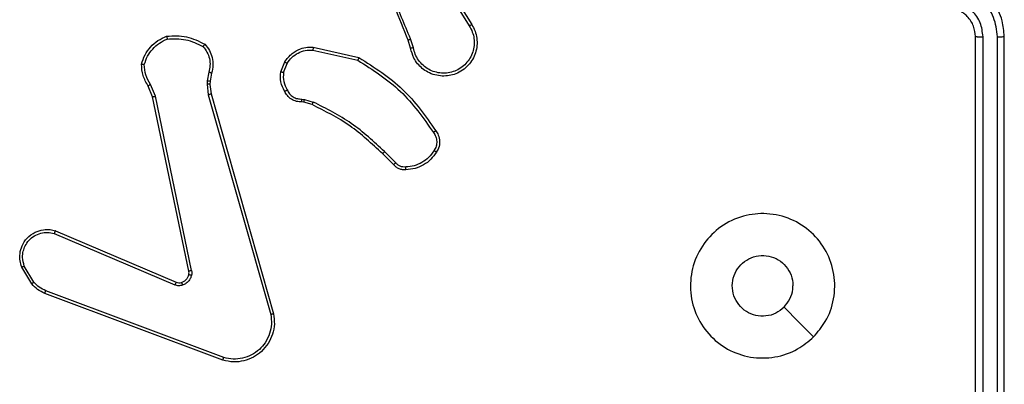
# Model space of a CAD drawing. Units: millimetres. Extents: x -4534 to 380264, y -3372 to 5791.
# Drawn here: x 680 to 749, y 2764 to 2789 of the extents above; entities that cross this region are included whole.
import ezdxf

# ---------------------------------------------------------------- set-up
doc = ezdxf.new("R2010")
doc.units = ezdxf.units.MM
doc.layers.add('Toestel 2D', color=7, linetype='Continuous', lineweight=20)

# ---------------------------------------------------------------- blocks, each defined once
blk = doc.blocks.new('1439')
at = {"color": 7, "linetype": 'Continuous', "lineweight": 25}
for p, q in [((941.0152, 340.3779), (941.2073, 340.0725)), ((941.0318, 340.3891), (941.2241, 340.0833)), ((940.8003, 339.9182), (940.7825, 339.9739)), ((940.82, 339.9215), (940.8005, 339.9825)), ((944.7149, 336.9985), (944.7149, 339.9985)), ((944.7675, 336.9961), (944.7674, 339.9981)), ((944.8675, 336.9961), (944.8675, 339.9981)), ((944.9149, 336.9985), (944.9149, 339.9985)), ((940.1235, 339.9056), (940.4341, 339.8349)), ((940.1253, 339.9257), (940.4426, 339.8533)), ((939.9, 339.7541), (939.9277, 339.8237)), ((939.9195, 339.7502), (939.9446, 339.8133)), ((939.3907, 339.6914), (939.3897, 339.6689)), ((939.4016, 339.7521), (939.3907, 339.6914)), ((939.4111, 339.6908), (939.4101, 339.6683)), ((939.421, 339.7462), (939.4111, 339.6908)), ((939.0127, 339.5819), (938.9812, 339.6567)), ((939.0318, 339.5857), (938.9973, 339.6676)), ((939.3897, 339.6689), (939.3983, 339.5957)), ((939.4101, 339.6683), (939.4179, 339.6014)), ((939.2636, 338.3753), (939.0127, 339.5819)), ((939.2828, 338.3788), (939.0318, 339.5857)), ((939.3983, 339.5957), (939.8311, 338.0747)), ((939.4179, 339.6014), (939.8508, 338.0801)), ((940.0476, 339.5661), (940.0639, 339.5638)), ((940.0639, 339.5638), (940.1262, 339.5458)), ((940.0613, 339.5442), (940.0469, 339.5463)), ((940.1182, 339.5278), (940.0613, 339.5442)), ((940.6821, 339.113), (940.6063, 339.1887)), ((940.6971, 339.1258), (940.6205, 339.2025)), ((938.331, 338.6357), (939.167, 338.2794)), ((938.3385, 338.655), (939.1753, 338.2984)), ((938.1749, 338.2872), (938.1054, 338.4035)), ((938.1899, 338.2991), (938.1231, 338.4105)), ((939.499, 337.7584), (938.2656, 338.2213)), ((939.5051, 337.7767), (938.272, 338.2394))]:
    blk.add_line(p, q, dxfattribs=at)
at = {"color": 7, "linetype": 'Continuous', "lineweight": 25, "flags": 128}
blk.add_lwpolyline([(943.5933, 337.9201), (943.4909, 338.0226), (943.3885, 338.125)], dxfattribs=at)
at = {"color": 7, "linetype": 'Continuous', "lineweight": 25}
for points, knots in [([(940.7825, 339.9739), (940.7206, 340.1265), (940.5967, 340.4317), (940.5927, 340.7611), (940.5906, 340.9258)], [0, 0, 0, 0, 0.500002, 1, 1, 1, 1]), ([(940.8003, 339.9824), (940.7577, 340.0814), (940.6725, 340.2793), (940.6384, 340.4921), (940.6213, 340.5985)], [0, 0, 0, 0, 0.499987, 1, 1, 1, 1]), ([(944.9149, 339.9985), (944.9119, 340.0356), (944.9051, 340.1198), (944.8528, 340.2221), (944.7826, 340.3), (944.7088, 340.3523), (944.6177, 340.3907), (944.55, 340.3958), (944.5149, 340.3985)], [0, 0, 0, 0, 0.176953, 0.402123, 0.533398, 0.676795, 0.832346, 1, 1, 1, 1]), ([(944.8675, 339.9981), (944.8619, 340.0439), (944.8507, 340.1355), (944.7707, 340.2516), (944.6548, 340.3324), (944.5631, 340.343), (944.5172, 340.3483)], [0, 0, 0, 0, 0.249903, 0.499854, 0.749552, 1, 1, 1, 1]), ([(944.7674, 339.9981), (944.7634, 340.0308), (944.7555, 340.0962), (944.6983, 340.1792), (944.6155, 340.2369), (944.55, 340.2445), (944.5172, 340.2483)], [0, 0, 0, 0, 0.249898, 0.499851, 0.749553, 1, 1, 1, 1]), ([(944.7149, 339.9985), (944.7124, 340.0231), (944.7085, 340.061), (944.6844, 340.1071), (944.661, 340.1367), (944.6358, 340.1588), (944.6074, 340.1769), (944.568, 340.1941), (944.5343, 340.1969), (944.5149, 340.1985)], [0, 0, 0, 0, 0.233626, 0.360034, 0.492475, 0.592718, 0.679034, 0.814849, 1, 1, 1, 1]), ([(941.2241, 340.0833), (941.2325, 340.0683), (941.2492, 340.0384), (941.2609, 339.9878), (941.262, 339.9362), (941.2517, 339.8862), (941.231, 339.8399), (941.2008, 339.7988), (941.1612, 339.7645), (941.1159, 339.7405), (941.0677, 339.7272), (941.0184, 339.7241), (940.9677, 339.7319), (940.9066, 339.7559), (940.8562, 339.7978), (940.8167, 339.8565), (940.8065, 339.895), (940.8003, 339.9182)], [0, 0, 0, 0, 0.0625456, 0.1250941, 0.187633, 0.2501769, 0.3102115, 0.371907, 0.4352741, 0.5003068, 0.5575707, 0.6172658, 0.6793945, 0.7439647, 0.8553034, 0.9129119, 1, 1, 1, 1]), ([(941.2073, 340.0725), (941.2149, 340.0588), (941.2302, 340.0314), (941.241, 339.9852), (941.242, 339.938), (941.2325, 339.8917), (941.2131, 339.8486), (941.1846, 339.8109), (941.1486, 339.7802), (941.1067, 339.7584), (941.0611, 339.7461), (941.0139, 339.7443), (940.9674, 339.7528), (940.9239, 339.7714), (940.8856, 339.799), (940.8544, 339.8344), (940.831, 339.8758), (940.8237, 339.9063), (940.82, 339.9215)], [0, 0, 0, 0, 0.062508, 0.125016, 0.187506, 0.250017, 0.312504, 0.375009, 0.437509, 0.500012, 0.56251, 0.625004, 0.687508, 0.749989, 0.812501, 0.87499, 0.937504, 1, 1, 1, 1]), ([(941.2241, 340.0833), (941.2239, 340.0832), (941.2234, 340.0828), (941.2195, 340.0803), (941.2139, 340.0767), (941.2095, 340.0739), (941.2073, 340.0725)], [0, 0, 0, 0, 0.2501978, 0.499782, 0.7496774, 1, 1, 1, 1]), ([(938.9352, 339.8087), (938.9423, 339.8301), (938.9566, 339.873), (938.9968, 339.9282), (939.0478, 339.9737), (939.089, 339.9922), (939.1097, 340.0014)], [0, 0, 0, 0, 0.249992, 0.499985, 0.749984, 1, 1, 1, 1]), ([(938.9547, 339.8059), (938.9614, 339.8254), (938.975, 339.8642), (939.0121, 339.9141), (939.0581, 339.9559), (939.0955, 339.9732), (939.1141, 339.9818)], [0, 0, 0, 0, 0.249907, 0.500013, 0.750127, 1, 1, 1, 1]), ([(939.1097, 340.0014), (939.1563, 340.0038), (939.2495, 340.0085), (939.3328, 339.9664), (939.3745, 339.9454)], [0, 0, 0, 0, 0.49999, 1, 1, 1, 1]), ([(939.1097, 340.0014), (939.1097, 340.0012), (939.1097, 340.0007), (939.1104, 339.9976), (939.1112, 339.9939), (939.1121, 339.9903), (939.113, 339.9862), (939.1138, 339.9833), (939.1141, 339.9818)], [0, 0, 0, 0, 0.211432, 0.448202, 0.576351, 0.710885, 0.852332, 1, 1, 1, 1]), ([(939.1141, 339.9818), (939.1576, 339.9837), (939.2445, 339.9875), (939.3225, 339.9489), (939.3614, 339.9296)], [0, 0, 0, 0, 0.499983, 1, 1, 1, 1]), ([(940.7825, 339.9739), (940.7829, 339.9741), (940.7836, 339.9744), (940.7883, 339.9766), (940.7941, 339.9794), (940.7982, 339.9814), (940.8003, 339.9824)], [0, 0, 0, 0, 0.279872, 0.559081, 0.779423, 1, 1, 1, 1]), ([(944.7149, 339.9985), (944.7152, 339.9985), (944.7156, 339.9984), (944.7188, 339.9984), (944.7236, 339.9983), (944.7302, 339.9982), (944.7383, 339.9982), (944.7474, 339.9981), (944.7573, 339.9981), (944.764, 339.9981), (944.7674, 339.9981)], [0, 0, 0, 0, 0.124898, 0.249927, 0.375237, 0.499972, 0.624717, 0.749798, 0.875024, 1, 1, 1, 1]), ([(944.8675, 339.9981), (944.8738, 339.9981), (944.8863, 339.9981), (944.902, 339.9982), (944.9128, 339.9984), (944.9142, 339.9985), (944.9149, 339.9985)], [0, 0, 0, 0, 0.2501231, 0.5000464, 0.7499483, 1, 1, 1, 1]), ([(939.3745, 339.9454), (939.3743, 339.9452), (939.374, 339.9448), (939.3718, 339.9422), (939.3693, 339.9391), (939.3669, 339.9363), (939.3643, 339.9331), (939.3624, 339.9307), (939.3614, 339.9296)], [0, 0, 0, 0, 0.219275, 0.458067, 0.585825, 0.71851, 0.856757, 1, 1, 1, 1]), ([(939.3614, 339.9296), (939.3715, 339.9171), (939.3915, 339.8923), (939.4077, 339.8467), (939.4127, 339.7987), (939.4053, 339.7676), (939.4016, 339.7521)], [0, 0, 0, 0, 0.250045, 0.499992, 0.749973, 1, 1, 1, 1]), ([(939.3745, 339.9454), (939.3857, 339.932), (939.4083, 339.9049), (939.4271, 339.8544), (939.4337, 339.7998), (939.4253, 339.7641), (939.421, 339.7462)], [0, 0, 0, 0, 0.243064, 0.490747, 0.743053, 1, 1, 1, 1]), ([(939.9277, 339.8237), (939.9435, 339.8448), (939.9725, 339.8834), (940.0314, 339.9144), (940.0822, 339.9268), (940.1124, 339.9261), (940.1253, 339.9257)], [0, 0, 0, 0, 0.334616, 0.613, 0.83485, 1, 1, 1, 1]), ([(939.9446, 339.8133), (939.9549, 339.8277), (939.9755, 339.8566), (940.0199, 339.887), (940.0703, 339.9055), (940.1058, 339.9056), (940.1235, 339.9056)], [0, 0, 0, 0, 0.250008, 0.499991, 0.749935, 1, 1, 1, 1]), ([(940.1253, 339.9257), (940.1252, 339.9254), (940.1251, 339.9248), (940.1247, 339.9202), (940.1242, 339.9135), (940.1237, 339.9083), (940.1235, 339.9056)], [0, 0, 0, 0, 0.250573, 0.500354, 0.749938, 1, 1, 1, 1]), ([(940.82, 339.9215), (940.8175, 339.9211), (940.8123, 339.9202), (940.8058, 339.9191), (940.8013, 339.9183), (940.8007, 339.9183), (940.8003, 339.9182)], [0, 0, 0, 0, 0.250184, 0.5001, 0.750123, 1, 1, 1, 1]), ([(939.9277, 339.8237), (939.928, 339.8235), (939.9286, 339.823), (939.9331, 339.8202), (939.9387, 339.8169), (939.9427, 339.8145), (939.9446, 339.8133)], [0, 0, 0, 0, 0.2798347, 0.5588586, 0.7794183, 1, 1, 1, 1]), ([(940.4426, 339.8533), (940.4425, 339.8531), (940.4423, 339.8527), (940.4411, 339.8499), (940.4395, 339.8465), (940.4379, 339.8432), (940.4361, 339.8393), (940.4348, 339.8364), (940.4341, 339.8349)], [0, 0, 0, 0, 0.20244, 0.435753, 0.564814, 0.701875, 0.847026, 1, 1, 1, 1]), ([(940.4341, 339.8349), (940.538, 339.769), (940.7459, 339.637), (940.8876, 339.4357), (940.9584, 339.335)], [0, 0, 0, 0, 0.499984, 1, 1, 1, 1]), ([(940.4426, 339.8533), (940.5491, 339.7859), (940.7602, 339.6523), (940.9038, 339.448), (940.9749, 339.3467)], [0, 0, 0, 0, 0.50466, 1, 1, 1, 1]), ([(938.9352, 339.8087), (938.9354, 339.8087), (938.9359, 339.8085), (938.939, 339.8081), (938.9427, 339.8076), (938.9462, 339.8071), (938.9503, 339.8065), (938.9532, 339.8061), (938.9547, 339.8059)], [0, 0, 0, 0, 0.215152, 0.452505, 0.580696, 0.714608, 0.854407, 1, 1, 1, 1]), ([(938.9812, 339.6567), (938.9678, 339.6803), (938.941, 339.7275), (938.9371, 339.7816), (938.9352, 339.8087)], [0, 0, 0, 0, 0.499987, 1, 1, 1, 1]), ([(938.9973, 339.6676), (938.9851, 339.6891), (938.9607, 339.7321), (938.9567, 339.7813), (938.9547, 339.8059)], [0, 0, 0, 0, 0.499971, 1, 1, 1, 1]), ([(939.9275, 339.6204), (939.9168, 339.6414), (939.8955, 339.6835), (939.8985, 339.7306), (939.9, 339.7541)], [0, 0, 0, 0, 0.499979, 1, 1, 1, 1]), ([(939.9195, 339.7502), (939.918, 339.7504), (939.9152, 339.751), (939.9112, 339.7517), (939.9077, 339.7524), (939.904, 339.7532), (939.9008, 339.7539), (939.9003, 339.754), (939.9, 339.7541)], [0, 0, 0, 0, 0.141578, 0.278108, 0.410328, 0.537722, 0.778062, 1, 1, 1, 1]), ([(939.4111, 339.6908), (939.4107, 339.6907), (939.4099, 339.6907), (939.4045, 339.6909), (939.3977, 339.6911), (939.3931, 339.6913), (939.3907, 339.6914)], [0, 0, 0, 0, 0.279959, 0.559408, 0.779752, 1, 1, 1, 1]), ([(939.421, 339.7462), (939.4206, 339.7462), (939.4199, 339.7464), (939.4147, 339.748), (939.4083, 339.75), (939.4039, 339.7514), (939.4016, 339.7521)], [0, 0, 0, 0, 0.279837, 0.558951, 0.779527, 1, 1, 1, 1]), ([(939.9195, 339.7502), (939.9182, 339.7289), (939.9158, 339.6864), (939.9352, 339.6485), (939.945, 339.6296)], [0, 0, 0, 0, 0.500001, 1, 1, 1, 1]), ([(938.9812, 339.6567), (938.9815, 339.6569), (938.9821, 339.6573), (938.9863, 339.6602), (938.9917, 339.6638), (938.9954, 339.6664), (938.9973, 339.6676)], [0, 0, 0, 0, 0.279468, 0.559132, 0.779214, 1, 1, 1, 1]), ([(939.4101, 339.6683), (939.4097, 339.6683), (939.4089, 339.6682), (939.4035, 339.6684), (939.3967, 339.6686), (939.3921, 339.6688), (939.3897, 339.6689)], [0, 0, 0, 0, 0.280003, 0.559259, 0.779605, 1, 1, 1, 1]), ([(939.9275, 339.6204), (939.9277, 339.6205), (939.9282, 339.6207), (939.9312, 339.6223), (939.9346, 339.624), (939.9377, 339.6257), (939.9412, 339.6276), (939.9437, 339.6289), (939.945, 339.6296)], [0, 0, 0, 0, 0.226545, 0.46795, 0.594516, 0.725923, 0.861029, 1, 1, 1, 1]), ([(940.0469, 339.5463), (940.034, 339.5469), (940.0085, 339.548), (939.9737, 339.5642), (939.9451, 339.5883), (939.9333, 339.6098), (939.9275, 339.6204)], [0, 0, 0, 0, 0.257999, 0.510654, 0.758005, 1, 1, 1, 1]), ([(939.945, 339.6296), (939.9501, 339.6201), (939.9603, 339.6012), (939.9855, 339.5803), (940.0153, 339.5671), (940.0368, 339.5664), (940.0476, 339.5661)], [0, 0, 0, 0, 0.250057, 0.49997, 0.749956, 1, 1, 1, 1]), ([(939.0127, 339.5819), (939.013, 339.5819), (939.0136, 339.582), (939.0179, 339.5829), (939.0242, 339.5842), (939.0293, 339.5852), (939.0318, 339.5857)], [0, 0, 0, 0, 0.25029, 0.499629, 0.749261, 1, 1, 1, 1]), ([(939.4179, 339.6014), (939.4176, 339.6013), (939.417, 339.6011), (939.4125, 339.5998), (939.406, 339.5979), (939.4009, 339.5964), (939.3983, 339.5957)], [0, 0, 0, 0, 0.250307, 0.499772, 0.749904, 1, 1, 1, 1]), ([(940.0469, 339.5463), (940.0469, 339.5465), (940.0469, 339.5471), (940.047, 339.5505), (940.0471, 339.5543), (940.0473, 339.5578), (940.0474, 339.5618), (940.0475, 339.5647), (940.0476, 339.5661)], [0, 0, 0, 0, 0.22772, 0.469746, 0.596381, 0.727071, 0.861638, 1, 1, 1, 1]), ([(940.0613, 339.5442), (940.0614, 339.5446), (940.0614, 339.5454), (940.0621, 339.5506), (940.063, 339.557), (940.0636, 339.5615), (940.0639, 339.5638)], [0, 0, 0, 0, 0.279726, 0.558736, 0.779294, 1, 1, 1, 1]), ([(940.1182, 339.5278), (940.1184, 339.5282), (940.1187, 339.5289), (940.1208, 339.5337), (940.1234, 339.5396), (940.1253, 339.5438), (940.1262, 339.5458)], [0, 0, 0, 0, 0.279938, 0.558886, 0.779349, 1, 1, 1, 1]), ([(940.6063, 339.1887), (940.5329, 339.2566), (940.386, 339.3924), (940.2075, 339.4827), (940.1182, 339.5278)], [0, 0, 0, 0, 0.499998, 1, 1, 1, 1]), ([(940.6205, 339.2025), (940.5461, 339.2712), (940.3973, 339.4086), (940.2166, 339.5001), (940.1262, 339.5458)], [0, 0, 0, 0, 0.500014, 1, 1, 1, 1]), ([(940.9749, 339.3467), (940.9747, 339.3466), (940.9742, 339.3462), (940.9714, 339.3442), (940.9682, 339.3419), (940.9653, 339.3398), (940.962, 339.3375), (940.9596, 339.3358), (940.9584, 339.335)], [0, 0, 0, 0, 0.228437, 0.470752, 0.597847, 0.728214, 0.862476, 1, 1, 1, 1]), ([(940.9749, 339.3467), (940.9812, 339.3371), (940.9958, 339.3151), (941.004, 339.2726), (940.998, 339.2308), (940.9846, 339.208), (940.9794, 339.1991)], [0, 0, 0, 0, 0.218512, 0.500092, 0.804019, 1, 1, 1, 1]), ([(940.9584, 339.335), (940.9646, 339.3256), (940.977, 339.3068), (940.983, 339.2731), (940.9792, 339.2391), (940.9682, 339.2195), (940.9626, 339.2097)], [0, 0, 0, 0, 0.250052, 0.500001, 0.749939, 1, 1, 1, 1]), ([(940.9626, 339.2097), (940.9512, 339.1936), (940.9284, 339.1614), (940.8802, 339.1264), (940.8258, 339.1021), (940.7865, 339.0983), (940.7669, 339.0965)], [0, 0, 0, 0, 0.249908, 0.500005, 0.750122, 1, 1, 1, 1]), ([(940.9794, 339.1991), (940.9792, 339.1992), (940.9787, 339.1995), (940.9759, 339.2012), (940.9727, 339.2032), (940.9697, 339.2051), (940.9663, 339.2073), (940.9639, 339.2089), (940.9626, 339.2097)], [0, 0, 0, 0, 0.222067, 0.462607, 0.590164, 0.722223, 0.859035, 1, 1, 1, 1]), ([(940.6063, 339.1887), (940.6066, 339.1889), (940.6071, 339.1893), (940.6103, 339.1924), (940.6149, 339.197), (940.6186, 339.2006), (940.6205, 339.2025)], [0, 0, 0, 0, 0.250072, 0.499761, 0.749341, 1, 1, 1, 1]), ([(940.9794, 339.1991), (940.9672, 339.1817), (940.9427, 339.1469), (940.8909, 339.1087), (940.832, 339.0828), (940.7896, 339.0788), (940.7684, 339.0768)], [0, 0, 0, 0, 0.249996, 0.500001, 0.750001, 1, 1, 1, 1]), ([(940.6821, 339.113), (940.6823, 339.1131), (940.6827, 339.1134), (940.6851, 339.1154), (940.6879, 339.1178), (940.6906, 339.1201), (940.6937, 339.1228), (940.696, 339.1248), (940.6971, 339.1258)], [0, 0, 0, 0, 0.212788, 0.449682, 0.577903, 0.712117, 0.853216, 1, 1, 1, 1]), ([(940.7684, 339.0768), (940.7605, 339.0764), (940.7446, 339.0756), (940.7211, 339.0822), (940.699, 339.0941), (940.6878, 339.1066), (940.6821, 339.113)], [0, 0, 0, 0, 0.2401691, 0.4868308, 0.7401135, 1, 1, 1, 1]), ([(940.7669, 339.0965), (940.7602, 339.0961), (940.747, 339.0953), (940.7277, 339.1009), (940.7102, 339.1108), (940.7015, 339.1208), (940.6971, 339.1258)], [0, 0, 0, 0, 0.249979, 0.500031, 0.749955, 1, 1, 1, 1]), ([(940.7684, 339.0768), (940.7683, 339.0771), (940.7683, 339.0777), (940.768, 339.082), (940.7675, 339.0885), (940.7671, 339.0938), (940.7669, 339.0965)], [0, 0, 0, 0, 0.242222, 0.48995, 0.741982, 1, 1, 1, 1]), ([(943.5933, 337.9201), (943.5577, 337.89), (943.4792, 337.8237), (943.3253, 337.7717), (943.1549, 337.7714), (942.993, 337.8272), (942.8601, 337.9345), (942.7682, 338.079), (942.7317, 338.2461), (942.7505, 338.4168), (942.8259, 338.5698), (942.9479, 338.6909), (943.1016, 338.764), (943.2725, 338.7814), (943.4386, 338.743), (943.583, 338.65), (943.6882, 338.5157), (943.7433, 338.3534), (943.7407, 338.1827), (943.6879, 338.0309), (943.6223, 337.9541), (943.5933, 337.9201)], [0, 0, 0, 0, 0.044524, 0.097908, 0.151704, 0.205544, 0.258937, 0.312784, 0.366708, 0.419998, 0.474539, 0.527072, 0.58204, 0.634416, 0.68905, 0.74252, 0.796171, 0.849853, 0.903703, 0.957431, 1, 1, 1, 1]), ([(938.1054, 338.4035), (938.1009, 338.4176), (938.0912, 338.4477), (938.0913, 338.4988), (938.1062, 338.5538), (938.1416, 338.6074), (938.1941, 338.6463), (938.2513, 338.6635), (938.2996, 338.6647), (938.3268, 338.6579), (938.3385, 338.655)], [0, 0, 0, 0, 0.103766, 0.221737, 0.353885, 0.500177, 0.664947, 0.803257, 0.914973, 1, 1, 1, 1]), ([(938.1231, 338.4105), (938.1177, 338.4301), (938.1082, 338.4643), (938.1142, 338.5124), (938.1293, 338.5531), (938.1547, 338.5899), (938.192, 338.6205), (938.2362, 338.6391), (938.2842, 338.6458), (938.3154, 338.639), (938.331, 338.6357)], [0, 0, 0, 0, 0.1586434, 0.2769093, 0.374885, 0.5000117, 0.6249964, 0.7500181, 0.8749891, 1, 1, 1, 1]), ([(938.3385, 338.655), (938.3384, 338.6548), (938.3381, 338.6543), (938.3369, 338.6514), (938.3355, 338.6478), (938.3342, 338.6442), (938.3326, 338.6401), (938.3315, 338.6372), (938.331, 338.6357)], [0, 0, 0, 0, 0.205171, 0.440457, 0.568709, 0.704793, 0.849028, 1, 1, 1, 1]), ([(943.3884, 338.125), (943.3701, 338.11), (943.3335, 338.0799), (943.2635, 338.061), (943.192, 338.0649), (943.1256, 338.0926), (943.0722, 338.1406), (943.0376, 338.2037), (943.0259, 338.2746), (943.0384, 338.3454), (943.0735, 338.4081), (943.1274, 338.4556), (943.194, 338.4825), (943.2657, 338.486), (943.3345, 338.4655), (943.3928, 338.4233), (943.4336, 338.3643), (943.4488, 338.3111), (943.4497, 338.2805), (943.4499, 338.2735)], [0, 0, 0, 0, 0.061304, 0.122599, 0.183905, 0.245272, 0.306664, 0.368106, 0.429519, 0.490926, 0.552223, 0.613537, 0.674778, 0.736102, 0.797418, 0.858838, 0.920277, 0.981705, 1, 1, 1, 1]), ([(938.1054, 338.4035), (938.1057, 338.4036), (938.1062, 338.4038), (938.1102, 338.4054), (938.1161, 338.4077), (938.1208, 338.4096), (938.1231, 338.4105)], [0, 0, 0, 0, 0.249913, 0.500216, 0.749769, 1, 1, 1, 1]), ([(939.2133, 338.2971), (939.2193, 338.2997), (939.2312, 338.3048), (939.2458, 338.3178), (939.2573, 338.3336), (939.2612, 338.346), (939.2632, 338.3521)], [0, 0, 0, 0, 0.250015, 0.499963, 0.749977, 1, 1, 1, 1]), ([(939.2822, 338.3469), (939.2798, 338.3392), (939.2748, 338.3237), (939.2601, 338.3039), (939.2419, 338.2873), (939.2269, 338.2808), (939.2195, 338.2776)], [0, 0, 0, 0, 0.246381, 0.500045, 0.751689, 1, 1, 1, 1]), ([(939.2632, 338.3521), (939.2639, 338.356), (939.2653, 338.3637), (939.2642, 338.3714), (939.2636, 338.3753)], [0, 0, 0, 0, 0.500056, 1, 1, 1, 1]), ([(939.2632, 338.3521), (939.2635, 338.352), (939.2641, 338.3517), (939.2684, 338.3504), (939.2747, 338.3487), (939.2797, 338.3475), (939.2822, 338.3469)], [0, 0, 0, 0, 0.2495223, 0.4996164, 0.7498169, 1, 1, 1, 1]), ([(939.2828, 338.3788), (939.2799, 338.3782), (939.2743, 338.3771), (939.268, 338.3759), (939.2643, 338.3753), (939.2638, 338.3753), (939.2636, 338.3753)], [0, 0, 0, 0, 0.280025, 0.559093, 0.779779, 1, 1, 1, 1]), ([(939.2828, 338.3788), (939.2836, 338.3735), (939.2852, 338.3628), (939.2832, 338.3522), (939.2822, 338.3469)], [0, 0, 0, 0, 0.499136, 1, 1, 1, 1]), ([(938.1749, 338.2872), (938.1752, 338.2874), (938.1758, 338.2879), (938.1797, 338.291), (938.1847, 338.2949), (938.1881, 338.2977), (938.1899, 338.2991)], [0, 0, 0, 0, 0.27963, 0.559175, 0.779482, 1, 1, 1, 1]), ([(938.2656, 338.2213), (938.2481, 338.2293), (938.2134, 338.2452), (938.1877, 338.2733), (938.1749, 338.2872)], [0, 0, 0, 0, 0.505581, 1, 1, 1, 1]), ([(938.272, 338.2394), (938.2563, 338.2466), (938.2249, 338.2609), (938.2016, 338.2864), (938.1899, 338.2991)], [0, 0, 0, 0, 0.500056, 1, 1, 1, 1]), ([(939.1753, 338.2984), (939.1751, 338.298), (939.1747, 338.2973), (939.1725, 338.2922), (939.1698, 338.2859), (939.1679, 338.2815), (939.167, 338.2794)], [0, 0, 0, 0, 0.279533, 0.558903, 0.779151, 1, 1, 1, 1]), ([(939.2195, 338.2776), (939.2107, 338.2755), (939.193, 338.2712), (939.1757, 338.2767), (939.167, 338.2794)], [0, 0, 0, 0, 0.500049, 1, 1, 1, 1]), ([(939.1753, 338.2984), (939.1813, 338.2964), (939.1938, 338.2924), (939.2066, 338.2955), (939.2133, 338.2971)], [0, 0, 0, 0, 0.4780894, 1, 1, 1, 1]), ([(939.2133, 338.2971), (939.2134, 338.2967), (939.2135, 338.2959), (939.2151, 338.2907), (939.2172, 338.2843), (939.2187, 338.2798), (939.2195, 338.2776)], [0, 0, 0, 0, 0.2803344, 0.5590914, 0.7795881, 1, 1, 1, 1]), ([(943.3884, 338.125), (943.4034, 338.1433), (943.4335, 338.1799), (943.4486, 338.2345), (943.4497, 338.2658), (943.4499, 338.2735)], [0, 0, 0, 0, 0.428915, 0.857845, 1, 1, 1, 1]), ([(938.2656, 338.2213), (938.2657, 338.2217), (938.2659, 338.2224), (938.2675, 338.2272), (938.2697, 338.2331), (938.2712, 338.2373), (938.272, 338.2394)], [0, 0, 0, 0, 0.279596, 0.558894, 0.779347, 1, 1, 1, 1]), ([(939.8508, 338.0801), (939.8538, 338.0563), (939.8599, 338.0088), (939.8456, 337.9376), (939.8149, 337.8725), (939.769, 337.8181), (939.7113, 337.7771), (939.645, 337.7518), (939.5717, 337.7427), (939.5235, 337.7531), (939.499, 337.7584)], [0, 0, 0, 0, 0.124961, 0.249942, 0.374917, 0.499928, 0.619429, 0.742599, 0.869448, 1, 1, 1, 1]), ([(939.8311, 338.0747), (939.8338, 338.0527), (939.8392, 338.0087), (939.8256, 337.9407), (939.7962, 337.8807), (939.7526, 337.8302), (939.6996, 337.793), (939.6369, 337.77), (939.5701, 337.7626), (939.5267, 337.772), (939.5051, 337.7767)], [0, 0, 0, 0, 0.125036, 0.249976, 0.386889, 0.499979, 0.62499, 0.750009, 0.875008, 1, 1, 1, 1]), ([(939.8508, 338.0801), (939.8506, 338.0799), (939.8501, 338.0797), (939.847, 338.0788), (939.8433, 338.0778), (939.8397, 338.0768), (939.8356, 338.0758), (939.8326, 338.0751), (939.8311, 338.0747)], [0, 0, 0, 0, 0.211648, 0.448275, 0.576727, 0.711281, 0.85246, 1, 1, 1, 1]), ([(939.499, 337.7584), (939.4991, 337.7586), (939.4992, 337.7591), (939.5001, 337.7618), (939.5012, 337.7651), (939.5023, 337.7684), (939.5036, 337.7724), (939.5046, 337.7752), (939.5051, 337.7767)], [0, 0, 0, 0, 0.202636, 0.4363, 0.565017, 0.70204, 0.846918, 1, 1, 1, 1])]:
    blk.add_open_spline(points, degree=3, knots=knots, dxfattribs=at)
blk = doc.blocks.new('VPL-03-WD1439')
at = {"layer": 'Toestel 2D', "xscale": 10, "yscale": 10, "zscale": 10}
blk.add_blockref('1439', (-8700.442, -612.165), dxfattribs=at)

msp = doc.modelspace()

# ---------------------------------------------------------------- block references
msp.add_blockref('VPL-03-WD1439', (0, 0))

doc.saveas('drawing.dxf')
